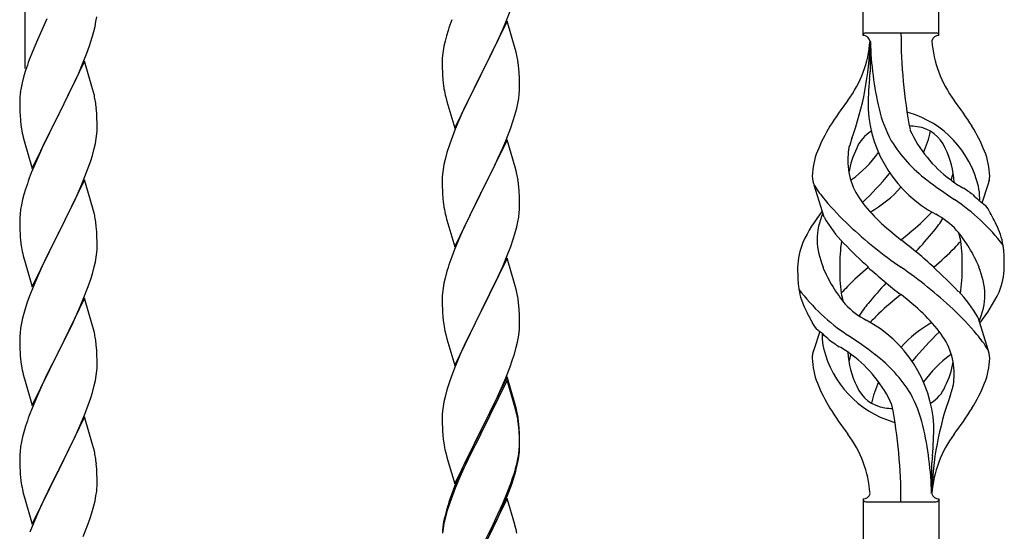
# Model space of a CAD drawing. Units: millimetres. Extents: x 250 to 8280, y 75 to 5795.
# Drawn here: x 7042 to 7315, y 4690 to 4832 of the extents above; entities that cross this region are included whole.
import ezdxf

# ---------------------------------------------------------------- set-up
doc = ezdxf.new("R2010")
doc.units = ezdxf.units.MM
doc.layers.add('YKK_A1', color=4, linetype='Continuous', lineweight=30)

msp = doc.modelspace()

# ---------------------------------------------------------------- linework, layer by layer
at = {"layer": 'YKK_A1', "linetype": 'Continuous', "ltscale": 0.5}
for p, q in [((7043.64, 4818.58), (7043.64, 4995.67)), ((7275.64, 4827.77), (7275.64, 4839.27)), ((7296.64, 4827.77), (7296.64, 4839.27)), ((7176.71, 4831.48), (7178.08, 4835.02)), ((7049.65, 4832.35), (7048.09, 4829.07)), ((7062.95, 4830.26), (7063.22, 4831.63)), ((7063.22, 4831.63), (7063.41, 4832.94)), ((7177.04, 4831.76), (7169.81, 4816.9)), ((7175.86, 4829.46), (7176.71, 4831.48)), ((7179.3, 4824.11), (7177.04, 4831.76)), ((7048.09, 4829.07), (7046.98, 4826.6)), ((7062.62, 4828.85), (7062.95, 4830.26)), ((7160.71, 4829.15), (7160.27, 4827.68)), ((7174.32, 4826.02), (7175.86, 4829.46)), ((7046.98, 4826.6), (7045.51, 4823.08)), ((7061.43, 4824.92), (7061.92, 4826.42)), ((7159.89, 4826.24), (7159.58, 4824.84)), ((7160.27, 4827.68), (7159.89, 4826.24)), ((7173.2, 4823.67), (7174.32, 4826.02)), ((7276.39, 4828.52), (7295.89, 4828.52)), ((7277.64, 4826.16), (7277.64, 4817.74)), ((7060.7, 4822.91), (7061.43, 4824.92)), ((7159.34, 4823.49), (7159.18, 4822.2)), ((7159.58, 4824.84), (7159.34, 4823.49)), ((7171.7, 4820.62), (7173.2, 4823.67)), ((7179.55, 4823.16), (7179.3, 4824.11)), ((7045.51, 4823.08), (7044.74, 4821.05)), ((7060.04, 4820.66), (7052.81, 4805.79)), ((7059.5, 4819.87), (7060.7, 4822.91)), ((7062.3, 4813.01), (7060.04, 4820.66)), ((7159.12, 4821.37), (7159.09, 4820.57)), ((7159.09, 4820.57), (7159.11, 4818.71)), ((7159.18, 4822.2), (7159.12, 4821.37)), ((7169.98, 4817.23), (7171.7, 4820.62)), ((7179.77, 4822.22), (7179.55, 4823.16)), ((7043.71, 4818.04), (7043.27, 4816.57)), ((7058.43, 4817.36), (7059.5, 4819.87)), ((7159.11, 4818.71), (7159.14, 4817.7)), ((7180.42, 4817.35), (7180.31, 4818.76)), ((7043.27, 4816.57), (7042.78, 4814.66)), ((7057.32, 4814.91), (7058.43, 4817.36)), ((7159.14, 4817.7), (7159.19, 4816.76)), ((7159.19, 4816.76), (7159.27, 4815.59)), ((7162.59, 4802.04), (7169.81, 4816.9)), ((7169.47, 4816.23), (7166.65, 4810.59)), ((7169.81, 4816.9), (7169.47, 4816.23)), ((7169.81, 4816.9), (7169.98, 4817.23)), ((7180.48, 4816.11), (7180.42, 4817.35)), ((7180.53, 4814.38), (7180.48, 4816.11)), ((7042.49, 4813.28), (7042.27, 4811.95)), ((7042.78, 4814.66), (7042.49, 4813.28)), ((7054.7, 4809.51), (7056.2, 4812.57)), ((7056.2, 4812.57), (7057.32, 4814.91)), ((7062.55, 4812.05), (7062.3, 4813.01)), ((7159.44, 4814), (7159.58, 4813.01)), ((7180.45, 4811.61), (7180.51, 4812.44)), ((7180.51, 4812.44), (7180.53, 4813.24)), ((7180.53, 4813.24), (7180.53, 4814.38)), ((7042.1, 4809.86), (7042.09, 4809.46)), ((7042.14, 4810.67), (7042.1, 4809.86)), ((7062.77, 4811.12), (7062.55, 4812.05)), ((7160.07, 4810.65), (7160.39, 4809.45)), ((7166.65, 4810.59), (7165.31, 4807.79)), ((7180.05, 4808.96), (7180.29, 4810.31)), ((7180.29, 4810.31), (7180.45, 4811.61)), ((7042.09, 4809.46), (7042.11, 4807.6)), ((7042.11, 4807.6), (7042.14, 4806.59)), ((7052.98, 4806.12), (7054.7, 4809.51)), ((7063.42, 4806.25), (7063.31, 4807.66)), ((7160.39, 4809.45), (7162.59, 4802.04)), ((7165.31, 4807.79), (7163.98, 4804.84)), ((7179.22, 4805.64), (7179.74, 4807.56)), ((7179.74, 4807.56), (7180.05, 4808.96)), ((7042.14, 4806.59), (7042.19, 4805.65)), ((7042.19, 4805.65), (7042.29, 4804.21)), ((7042.29, 4804.21), (7042.44, 4802.89)), ((7045.59, 4790.94), (7052.81, 4805.79)), ((7052.65, 4805.46), (7049.86, 4799.93)), ((7052.81, 4805.79), (7052.65, 4805.46)), ((7052.81, 4805.79), (7052.98, 4806.12)), ((7063.48, 4805), (7063.42, 4806.25)), ((7063.53, 4803.28), (7063.48, 4805)), ((7163.98, 4804.84), (7162.71, 4801.82)), ((7178.76, 4804.16), (7179.22, 4805.64)), ((7042.44, 4802.89), (7042.58, 4801.9)), ((7063.51, 4801.33), (7063.53, 4802.13)), ((7063.53, 4802.13), (7063.53, 4803.28)), ((7162.71, 4801.82), (7161.92, 4799.79)), ((7176.71, 4798.61), (7178.08, 4802.15)), ((7178.08, 4802.15), (7178.76, 4804.16)), ((7043.07, 4799.54), (7043.32, 4798.58)), ((7049.86, 4799.93), (7048.54, 4797.16)), ((7063.05, 4797.85), (7063.29, 4799.21)), ((7063.29, 4799.21), (7063.45, 4800.5)), ((7063.45, 4800.5), (7063.51, 4801.33)), ((7161.92, 4799.79), (7161.2, 4797.78)), ((7177.04, 4798.89), (7169.81, 4784.03)), ((7179.3, 4791.25), (7177.04, 4798.89)), ((7043.32, 4798.58), (7045.59, 4790.94)), ((7048.09, 4796.2), (7046.34, 4792.23)), ((7048.54, 4797.16), (7048.09, 4796.2)), ((7062.22, 4794.53), (7062.74, 4796.46)), ((7062.74, 4796.46), (7063.05, 4797.85)), ((7161.2, 4797.78), (7160.41, 4795.3)), ((7174.54, 4793.64), (7175.86, 4796.6)), ((7175.86, 4796.6), (7176.71, 4798.61)), ((7061.76, 4793.05), (7062.22, 4794.53)), ((7159.89, 4793.37), (7159.58, 4791.97)), ((7160.41, 4795.3), (7159.89, 4793.37)), ((7173.87, 4792.2), (7174.54, 4793.64)), ((7046.34, 4792.23), (7045.31, 4789.7)), ((7059.71, 4787.5), (7061.08, 4791.05)), ((7061.08, 4791.05), (7061.76, 4793.05)), ((7159.34, 4790.62), (7159.18, 4789.33)), ((7159.58, 4791.97), (7159.34, 4790.62)), ((7172.76, 4789.9), (7173.87, 4792.2)), ((7179.55, 4790.29), (7179.3, 4791.25)), ((7045.31, 4789.7), (7044.74, 4788.18)), ((7159.12, 4788.5), (7159.09, 4787.7)), ((7159.18, 4789.33), (7159.12, 4788.5)), ((7169.98, 4784.37), (7172.76, 4789.9)), ((7179.77, 4789.35), (7179.55, 4790.29)), ((7043.71, 4785.18), (7043.27, 4783.71)), ((7060.04, 4787.78), (7052.81, 4772.93)), ((7057.32, 4782.05), (7058.86, 4785.49)), ((7058.86, 4785.49), (7059.71, 4787.5)), ((7062.3, 4780.14), (7060.04, 4787.78)), ((7159.09, 4787.7), (7159.11, 4785.84)), ((7159.11, 4785.84), (7159.14, 4784.83)), ((7180.42, 4784.48), (7180.31, 4785.9)), ((7264.85, 4777.37), (7262.08, 4786.31)), ((7308.66, 4781.36), (7310.24, 4786.45)), ((7043.27, 4783.71), (7042.89, 4782.27)), ((7159.14, 4784.83), (7159.19, 4783.89)), ((7159.19, 4783.89), (7159.27, 4782.72)), ((7162.59, 4769.17), (7169.81, 4784.03)), ((7169.65, 4783.7), (7166.65, 4777.72)), ((7169.81, 4784.03), (7169.65, 4783.7)), ((7169.81, 4784.03), (7169.98, 4784.37)), ((7180.48, 4783.24), (7180.42, 4784.48)), ((7180.53, 4781.51), (7180.48, 4783.24)), ((7042.58, 4780.87), (7042.34, 4779.52)), ((7042.89, 4782.27), (7042.58, 4780.87)), ((7054.7, 4776.64), (7056.2, 4779.7)), ((7056.2, 4779.7), (7057.32, 4782.05)), ((7062.55, 4779.18), (7062.3, 4780.14)), ((7159.44, 4781.13), (7159.58, 4780.14)), ((7180.51, 4779.57), (7180.53, 4780.37)), ((7180.53, 4780.37), (7180.53, 4781.51)), ((7042.12, 4777.39), (7042.09, 4776.59)), ((7042.18, 4778.22), (7042.12, 4777.39)), ((7042.34, 4779.52), (7042.18, 4778.22)), ((7062.77, 4778.24), (7062.55, 4779.18)), ((7160.07, 4777.78), (7160.32, 4776.82)), ((7166.65, 4777.72), (7165.31, 4774.92)), ((7180.05, 4776.09), (7180.29, 4777.44)), ((7180.29, 4777.44), (7180.45, 4778.74)), ((7180.45, 4778.74), (7180.51, 4779.57)), ((7042.09, 4776.59), (7042.11, 4774.73)), ((7042.11, 4774.73), (7042.14, 4773.72)), ((7052.98, 4773.26), (7054.7, 4776.64)), ((7063.42, 4773.38), (7063.31, 4774.79)), ((7160.32, 4776.82), (7160.39, 4776.58)), ((7160.39, 4776.58), (7162.59, 4769.17)), ((7165.31, 4774.92), (7163.98, 4771.97)), ((7179.22, 4772.77), (7179.74, 4774.69)), ((7179.74, 4774.69), (7180.05, 4776.09)), ((7042.14, 4773.72), (7042.19, 4772.78)), ((7042.19, 4772.78), (7042.27, 4771.62)), ((7045.59, 4758.07), (7052.81, 4772.93)), ((7052.47, 4772.25), (7049.65, 4766.61)), ((7052.81, 4772.93), (7052.47, 4772.25)), ((7052.81, 4772.93), (7052.98, 4773.26)), ((7063.48, 4772.13), (7063.42, 4773.38)), ((7063.53, 4770.41), (7063.48, 4772.13)), ((7163.98, 4771.97), (7162.51, 4768.44)), ((7178.76, 4771.29), (7179.22, 4772.77)), ((7042.44, 4770.02), (7042.58, 4769.04)), ((7063.51, 4768.46), (7063.53, 4769.26)), ((7063.53, 4769.26), (7063.53, 4770.41)), ((7177.12, 4766.75), (7178.08, 4769.29)), ((7178.08, 4769.29), (7178.76, 4771.29)), ((7043.07, 4766.67), (7043.39, 4765.47)), ((7049.65, 4766.61), (7048.31, 4763.81)), ((7063.05, 4764.98), (7063.29, 4766.34)), ((7063.29, 4766.34), (7063.45, 4767.63)), ((7063.45, 4767.63), (7063.51, 4768.46)), ((7162.51, 4768.44), (7161.74, 4766.42)), ((7177.04, 4766.02), (7169.81, 4751.16)), ((7175.86, 4763.73), (7177.12, 4766.75)), ((7179.3, 4758.38), (7177.04, 4766.02)), ((7043.39, 4765.47), (7045.59, 4758.07)), ((7048.31, 4763.81), (7046.98, 4760.87)), ((7062.22, 4761.66), (7062.74, 4763.59)), ((7062.74, 4763.59), (7063.05, 4764.98)), ((7160.71, 4763.41), (7160.41, 4762.43)), ((7174.54, 4760.77), (7175.86, 4763.73)), ((7046.98, 4760.87), (7045.71, 4757.85)), ((7061.76, 4760.18), (7062.22, 4761.66)), ((7160.41, 4762.43), (7159.89, 4760.5)), ((7169.98, 4751.49), (7174.54, 4760.77)), ((7045.71, 4757.85), (7044.92, 4755.82)), ((7059.71, 4754.64), (7061.08, 4758.18)), ((7061.08, 4758.18), (7061.76, 4760.18)), ((7159.58, 4759.11), (7159.34, 4757.75)), ((7159.89, 4760.5), (7159.58, 4759.11)), ((7179.55, 4757.42), (7179.3, 4758.38)), ((7044.92, 4755.82), (7044.2, 4753.8)), ((7159.12, 4755.63), (7159.09, 4754.83)), ((7159.18, 4756.46), (7159.12, 4755.63)), ((7159.34, 4757.75), (7159.18, 4756.46)), ((7179.77, 4756.48), (7179.55, 4757.42)), ((7044.2, 4753.8), (7043.41, 4751.32)), ((7060.04, 4754.92), (7052.81, 4740.06)), ((7057.54, 4749.66), (7058.86, 4752.62)), ((7058.86, 4752.62), (7059.71, 4754.64)), ((7062.3, 4747.27), (7060.04, 4754.92)), ((7159.09, 4754.83), (7159.11, 4752.97)), ((7159.11, 4752.97), (7159.14, 4751.96)), ((7180.42, 4751.62), (7180.31, 4753.03)), ((7043.41, 4751.32), (7042.89, 4749.4)), ((7056.87, 4748.23), (7057.54, 4749.66)), ((7159.14, 4751.96), (7159.19, 4751.02)), ((7159.19, 4751.02), (7159.27, 4749.85)), ((7162.59, 4736.3), (7169.81, 4751.16)), ((7169.65, 4750.83), (7167.93, 4747.45)), ((7169.81, 4751.16), (7169.65, 4750.83)), ((7169.81, 4751.16), (7169.98, 4751.49)), ((7180.48, 4750.38), (7180.42, 4751.62)), ((7180.53, 4748.65), (7180.48, 4750.38)), ((7307.43, 4749.67), (7310.2, 4740.74)), ((7042.58, 4748), (7042.34, 4746.65)), ((7042.89, 4749.4), (7042.58, 4748)), ((7055.76, 4745.93), (7056.87, 4748.23)), ((7062.55, 4746.32), (7062.3, 4747.27)), ((7167.93, 4747.45), (7165.76, 4743)), ((7180.51, 4746.7), (7180.53, 4747.5)), ((7180.53, 4747.5), (7180.53, 4748.65)), ((7042.12, 4744.52), (7042.09, 4743.72)), ((7042.18, 4745.35), (7042.12, 4744.52)), ((7042.34, 4746.65), (7042.18, 4745.35)), ((7052.98, 4740.39), (7055.76, 4745.93)), ((7062.77, 4745.38), (7062.55, 4746.32)), ((7159.86, 4745.85), (7160.07, 4744.91)), ((7160.07, 4744.91), (7160.39, 4743.71)), ((7180.22, 4744.13), (7180.41, 4745.45)), ((7263.62, 4745.69), (7262.04, 4740.6)), ((7042.09, 4743.72), (7042.11, 4741.86)), ((7042.11, 4741.86), (7042.14, 4740.85)), ((7063.42, 4740.51), (7063.31, 4741.92)), ((7160.39, 4743.71), (7162.59, 4736.3)), ((7165.76, 4743), (7164.64, 4740.59)), ((7179.62, 4741.35), (7179.95, 4742.76)), ((7179.95, 4742.76), (7180.22, 4744.13)), ((7042.14, 4740.85), (7042.19, 4739.91)), ((7042.19, 4739.91), (7042.27, 4738.75)), ((7045.59, 4725.2), (7052.81, 4740.06)), ((7052.65, 4739.73), (7049.65, 4733.74)), ((7052.81, 4740.06), (7052.65, 4739.73)), ((7052.81, 4740.06), (7052.98, 4740.39)), ((7063.48, 4739.27), (7063.42, 4740.51)), ((7063.53, 4737.54), (7063.48, 4739.27)), ((7163.98, 4739.11), (7162.51, 4735.58)), ((7164.64, 4740.59), (7163.98, 4739.11)), ((7178.6, 4737.92), (7179.07, 4739.41)), ((7179.07, 4739.41), (7179.62, 4741.35)), ((7042.44, 4737.16), (7042.58, 4736.17)), ((7063.51, 4735.59), (7063.53, 4736.39)), ((7063.53, 4736.39), (7063.53, 4737.54)), ((7177.89, 4735.91), (7178.6, 4737.92)), ((7043.07, 4733.8), (7043.32, 4732.85)), ((7049.65, 4733.74), (7048.31, 4730.94)), ((7063.05, 4732.12), (7063.29, 4733.47)), ((7063.29, 4733.47), (7063.45, 4734.76)), ((7063.45, 4734.76), (7063.51, 4735.59)), ((7161.92, 4734.06), (7161.2, 4732.04)), ((7162.51, 4735.58), (7161.92, 4734.06)), ((7176.71, 4732.87), (7177.89, 4735.91)), ((7043.32, 4732.85), (7043.39, 4732.6)), ((7043.39, 4732.6), (7045.59, 4725.2)), ((7048.31, 4730.94), (7046.98, 4728)), ((7062.22, 4728.79), (7062.74, 4730.72)), ((7062.74, 4730.72), (7063.05, 4732.12)), ((7161.2, 4732.04), (7160.41, 4729.56)), ((7177.04, 4733.15), (7169.81, 4718.29)), ((7177.04, 4732.24), (7169.81, 4717.38)), ((7175.43, 4729.86), (7176.71, 4732.87)), ((7179.3, 4725.51), (7177.04, 4733.15)), ((7179.24, 4724.84), (7177.04, 4732.24)), ((7046.98, 4728), (7045.51, 4724.47)), ((7061.76, 4727.32), (7062.22, 4728.79)), ((7160.41, 4729.56), (7159.89, 4727.63)), ((7174.32, 4727.42), (7175.43, 4729.86)), ((7060.12, 4722.78), (7061.08, 4725.31)), ((7061.08, 4725.31), (7061.76, 4727.32)), ((7159.58, 4726.24), (7159.34, 4724.88)), ((7159.89, 4727.63), (7159.58, 4726.24)), ((7171.7, 4722.01), (7173.65, 4725.99)), ((7173.65, 4725.99), (7174.32, 4727.42)), ((7179.55, 4724.55), (7179.3, 4725.51)), ((7045.51, 4724.47), (7044.74, 4722.44)), ((7058.86, 4719.75), (7060.12, 4722.78)), ((7159.12, 4722.76), (7159.09, 4721.96)), ((7159.18, 4723.59), (7159.12, 4722.76)), ((7159.34, 4724.88), (7159.18, 4723.59)), ((7179.43, 4724.11), (7179.24, 4724.84)), ((7179.77, 4722.7), (7179.43, 4724.11)), ((7179.77, 4723.61), (7179.55, 4724.55)), ((7060.04, 4722.04), (7052.81, 4707.19)), ((7057.54, 4716.79), (7058.86, 4719.75)), ((7062.3, 4714.4), (7060.04, 4722.04)), ((7159.09, 4721.96), (7159.11, 4720.1)), ((7159.11, 4720.1), (7159.14, 4719.09)), ((7169.98, 4718.63), (7171.7, 4722.01)), ((7180.42, 4718.75), (7180.31, 4720.16)), ((7043.41, 4718.45), (7042.89, 4716.53)), ((7043.71, 4719.44), (7043.41, 4718.45)), ((7159.14, 4719.09), (7159.19, 4718.15)), ((7159.19, 4718.15), (7159.27, 4716.98)), ((7162.59, 4703.44), (7169.81, 4718.29)), ((7169.47, 4717.62), (7166.2, 4711.07)), ((7169.81, 4718.29), (7169.47, 4717.62)), ((7169.81, 4717.38), (7169.47, 4716.71)), ((7169.81, 4718.29), (7169.98, 4718.63)), ((7180.42, 4717.83), (7180.31, 4719.24)), ((7180.48, 4717.5), (7180.42, 4718.75)), ((7180.48, 4716.59), (7180.42, 4717.83)), ((7180.53, 4715.78), (7180.48, 4717.5)), ((7042.58, 4715.13), (7042.34, 4713.78)), ((7042.89, 4716.53), (7042.58, 4715.13)), ((7052.98, 4707.52), (7057.54, 4716.79)), ((7062.55, 4713.45), (7062.3, 4714.4)), ((7169.47, 4716.71), (7166.86, 4711.52)), ((7180.53, 4714.86), (7180.48, 4716.59)), ((7180.51, 4713.83), (7180.53, 4714.63)), ((7180.53, 4714.63), (7180.53, 4715.78)), ((7180.53, 4713.71), (7180.53, 4714.86)), ((7042.12, 4711.65), (7042.09, 4710.86)), ((7042.18, 4712.48), (7042.12, 4711.65)), ((7042.34, 4713.78), (7042.18, 4712.48)), ((7062.77, 4712.51), (7062.55, 4713.45)), ((7159.86, 4712.98), (7160.07, 4712.04)), ((7160.07, 4712.04), (7160.39, 4710.84)), ((7166.86, 4711.52), (7165.54, 4708.74)), ((7180.05, 4710.36), (7180.29, 4711.71)), ((7180.22, 4710.34), (7180.41, 4711.66)), ((7180.29, 4711.71), (7180.45, 4713)), ((7180.45, 4713), (7180.51, 4713.83)), ((7180.51, 4712.91), (7180.53, 4713.71)), ((7042.09, 4710.86), (7042.11, 4708.99)), ((7042.11, 4708.99), (7042.14, 4707.98)), ((7063.42, 4707.64), (7063.31, 4709.06)), ((7160.39, 4710.84), (7160.75, 4709.57)), ((7160.75, 4709.57), (7162.59, 4703.44)), ((7166.2, 4711.07), (7165.09, 4708.7)), ((7179.62, 4707.56), (7179.95, 4708.98)), ((7179.74, 4708.96), (7180.05, 4710.36)), ((7179.95, 4708.98), (7180.22, 4710.34)), ((7294.64, 4700.77), (7294.64, 4709.3)), ((7042.14, 4707.98), (7042.19, 4707.04)), ((7042.19, 4707.04), (7042.27, 4705.88)), ((7045.59, 4692.33), (7052.81, 4707.19)), ((7052.65, 4706.86), (7050.93, 4703.47)), ((7052.81, 4707.19), (7052.65, 4706.86)), ((7052.81, 4707.19), (7052.98, 4707.52)), ((7063.48, 4706.4), (7063.42, 4707.64)), ((7063.53, 4704.67), (7063.48, 4706.4)), ((7163.98, 4706.24), (7162.51, 4702.71)), ((7165.09, 4708.7), (7163.98, 4706.24)), ((7165.09, 4707.78), (7163.98, 4705.32)), ((7165.54, 4708.74), (7165.09, 4707.78)), ((7178.6, 4705.06), (7179.07, 4706.54)), ((7050.93, 4703.47), (7048.76, 4699.03)), ((7063.51, 4702.73), (7063.53, 4703.53)), ((7063.53, 4703.53), (7063.53, 4704.67)), ((7163.98, 4705.32), (7162.71, 4702.3)), ((7177.12, 4701.02), (7178.08, 4703.55)), ((7178.08, 4703.55), (7178.6, 4705.06)), ((7178.25, 4703.14), (7178.92, 4705.13)), ((7042.86, 4701.87), (7043.07, 4700.93)), ((7043.07, 4700.93), (7043.39, 4699.73)), ((7063.22, 4700.16), (7063.41, 4701.47)), ((7162.51, 4702.71), (7161.74, 4700.68)), ((7162.71, 4702.3), (7161.92, 4700.27)), ((7175.86, 4697.99), (7177.12, 4701.02)), ((7177.12, 4700.1), (7178.25, 4703.14)), ((7043.39, 4699.73), (7045.59, 4692.33)), ((7048.76, 4699.03), (7047.64, 4696.62)), ((7062.62, 4697.38), (7062.95, 4698.79)), ((7062.95, 4698.79), (7063.22, 4700.16)), ((7161.2, 4698.25), (7160.41, 4695.78)), ((7161.92, 4700.27), (7161.2, 4698.25)), ((7177.04, 4699.37), (7169.81, 4684.51)), ((7174.54, 4695.03), (7175.86, 4697.99)), ((7176.08, 4697.57), (7177.12, 4700.1)), ((7179.17, 4692.21), (7177.04, 4699.37)), ((7275.64, 4699.27), (7275.64, 4687.77)), ((7276.39, 4698.52), (7295.89, 4698.52)), ((7296.64, 4699.27), (7296.64, 4687.77)), ((7046.98, 4695.13), (7045.51, 4691.6)), ((7047.64, 4696.62), (7046.98, 4695.13)), ((7061.6, 4693.95), (7062.07, 4695.44)), ((7062.07, 4695.44), (7062.62, 4697.38)), ((7160.27, 4696.2), (7159.78, 4694.3)), ((7160.41, 4695.78), (7159.89, 4693.85)), ((7160.71, 4697.67), (7160.27, 4696.2)), ((7174.09, 4693.15), (7175.64, 4696.57)), ((7175.64, 4696.57), (7176.08, 4697.57)), ((7060.89, 4691.94), (7061.6, 4693.95)), ((7159.49, 4692.91), (7159.27, 4691.58)), ((7159.58, 4692.45), (7159.34, 4691.1)), ((7159.78, 4694.3), (7159.49, 4692.91)), ((7159.89, 4693.85), (7159.58, 4692.45)), ((7173.2, 4692.2), (7174.54, 4695.03)), ((7173.2, 4691.28), (7174.09, 4693.15)), ((7045.51, 4691.6), (7044.92, 4690.08)), ((7059.71, 4688.9), (7060.89, 4691.94)), ((7159.34, 4691.1), (7159.18, 4689.8)), ((7169.98, 4685.76), (7173.2, 4692.2)), ((7171.7, 4688.23), (7173.2, 4691.28)), ((7179.24, 4691.97), (7179.17, 4692.21)), ((7179.55, 4690.77), (7179.24, 4691.97)), ((7179.77, 4689.83), (7179.55, 4690.77))]:
    msp.add_line(p, q, dxfattribs=at)
for centre, radius, start, end in [((7236.34, 4804.91), 79.42, 159.9344, 162.2261), ((7001.52, 4845.13), 63.23, 342.7842, 345.076), ((7246.45, 4828.48), 31.19, 323.1747, 355.9492), ((7190.98, 4828.48), 86.66, 340.2343, 358.4149), ((7276.39, 4827.77), 0.75, 90, 180), ((7275.64, 4825.77), 2, 10.1616, 90), ((7369.95, 4828.48), 92.31, 181.5242, 193.1894), ((7431.5, 4828.48), 145.36, 180, 190.6306), ((7296.64, 4825.77), 2, 90, 164.1401), ((7325.83, 4828.48), 31.19, 184.0508, 216.8253), ((7295.89, 4827.77), 0.75, 0, 90), ((7119.34, 4793.8), 79.42, 159.9344, 162.2261), ((7138.31, 4813.51), 42.37, 9.5672, 11.859), ((7135.45, 4813.91), 45.12, 6.176, 8.4678), ((7199.22, 4819.05), 40.1, 184.9379, 187.2297), ((7375.49, 4807.32), 98.45, 175.0715, 179.9982), ((7043.15, 4844.37), 236, 353.043, 353.5228), ((7218.95, 4824.08), 60.39, 190.5595, 192.8513), ((7074.08, 4808.06), 32.04, 173.0323, 175.3241), ((7021.18, 4802.41), 42.49, 9.5359, 11.8277), ((7359.94, 4743.49), 110.6, 143.1747, 147.6886), ((7212.33, 4743.49), 110.6, 32.3114, 36.8253), ((7018.58, 4802.81), 45, 6.1963, 8.4881), ((7312.23, 4809.38), 35.24, 183.3426, 242.133), ((7314.15, 4815.4), 35, 193.1894, 208.7026), ((7286.14, 4798.85), 7.83, 73.2986, 77.6892), ((7280.36, 4779.59), 27.95, 13.2449, 73.2986), ((7101.95, 4812.97), 60.39, 190.5595, 192.8513), ((7302.88, 4780), 42.86, 148.1648, 158.5397), ((7286.14, 4767.88), 34.89, 82.564, 86.2119), ((7321.09, 4816.41), 35.65, 204.439, 233.3452), ((7289.4, 4792.84), 9.72, 22.2966, 82.564), ((7269.39, 4780), 42.86, 21.4603, 31.8352), ((7305.47, 4787.34), 34.99, 160.2343, 163.4469), ((7282.88, 4792.84), 9.72, 120.53, 157.7034), ((7260.05, 4809.38), 35.24, 336.4533, 346.594), ((7279.94, 4794.69), 8.44, 161.9432, 179.4188), ((7294.44, 4786.19), 23.01, 153.3106, 171.0018), ((7317.5, 4819.57), 39.99, 211.6458, 232.6942), ((7277.83, 4786.19), 23.01, 2.1214, 26.6894), ((7281.92, 4788.13), 20.37, 158.2429, 178.291), ((7290.14, 4793.08), 18.71, 174.7844, 215.9998), ((7251.19, 4816.41), 35.65, 306.6548, 323.697), ((7290.36, 4788.13), 20.37, 1.709, 21.7571), ((7119.34, 4760.93), 79.42, 159.9344, 162.2261), ((7138.31, 4780.65), 42.37, 9.5672, 11.859), ((7267.37, 4788.77), 5.82, 180.3165, 206.5547), ((7214.05, 4845.87), 89.01, 313.6365, 320.6274), ((7259.52, 4808.24), 30, 321.1042, 321.6456), ((7282.14, 4793.08), 18.71, 343.1014, 349.8874), ((7304.9, 4788.77), 5.82, 336.4794, 359.6835), ((7304.9, 4788.77), 5.82, 339.067, 359.6835), ((7135.45, 4781.05), 45.12, 6.176, 8.4678), ((7292.07, 4805.01), 35.34, 211.9581, 220.2967), ((7259.17, 4804.44), 21.29, 307.861, 308.6492), ((7260.05, 4809.38), 35.24, 299.9067, 317.75), ((7370.31, 4888.23), 126.61, 232.5129, 236.7753), ((7313.11, 4804.44), 21.29, 231.3508, 242.5261), ((7254.03, 4711.2), 89.18, 54.3484, 56.4798), ((7292.48, 4782.55), 15.47, 0.1613, 12.845), ((7199.1, 4786.18), 39.98, 184.9569, 187.2487), ((7335.62, 4814.98), 43.1, 226.606, 232.7238), ((7292.01, 4783.09), 15.94, 355.9533, 358.2107), ((7218.95, 4791.21), 60.39, 190.5595, 192.8513), ((7324.75, 4831.8), 77.6, 219.78, 226.974), ((7307.6, 4805.72), 40.26, 215.957, 226.7893), ((7269.34, 4735.16), 56.76, 37.4235, 56.1745), ((7304.01, 4775.7), 7.43, 22.7438, 42.1776), ((7021.31, 4769.54), 42.37, 9.5672, 11.859), ((7298.5, 4752.02), 43.58, 141.6533, 155.054), ((7280.76, 4771.01), 17.87, 155.4148, 179.6782), ((7297.32, 4796.25), 37.56, 210.1723, 223.9069), ((7264.68, 4805.72), 40.26, 313.3208, 318.1049), ((7269.55, 4794.92), 33.41, 320.2291, 327.6191), ((7285.94, 4759.51), 21.13, 42.3572, 62.337), ((7275.5, 4758.61), 40.61, 24.3999, 29.4396), ((7018.45, 4769.93), 45.12, 6.176, 8.4678), ((7356.7, 4865.76), 124.22, 226.8871, 235.3894), ((7340.79, 4840.92), 88.65, 226.7292, 231.9307), ((7231.49, 4840.92), 88.65, 308.0693, 313.2708), ((7296.45, 4766.76), 18.2, 9.0411, 28.279), ((7082.22, 4775.07), 40.1, 184.9379, 187.2297), ((7172.01, 4876.23), 160.39, 317.4914, 320.1943), ((7271.48, 4748.48), 39.28, 22.5224, 40.0389), ((7287.12, 4768.48), 15.71, 8.0368, 16.7161), ((7101.95, 4780.1), 60.39, 190.5595, 192.8513), ((7275.83, 4763.22), 18.31, 156.9167, 179.0458), ((7284.23, 4771.86), 21.34, 181.9948, 202.9867), ((7319.34, 4764.2), 50.14, 172.3645, 180.7741), ((7363.43, 4859.76), 129.23, 223.8679, 228.133), ((7191.46, 4648.03), 155.29, 48.0502, 52.4402), ((7240.96, 4827.86), 84.14, 310.1646, 315.5495), ((7276.34, 4793.12), 34.55, 315.584, 319.6347), ((7262, 4764.79), 41.1, 358.2309, 8.2387), ((7296.45, 4766.76), 18.2, 4.9216, 9.0411), ((7236.34, 4739.17), 79.42, 159.9344, 162.2261), ((7258.91, 4764.08), 55.84, 359.4307, 4.3618), ((7313.36, 4762.97), 55.84, 179.4351, 184.3618), ((7300.8, 4778.57), 39.28, 202.5224, 220.0389), ((7310.28, 4762.25), 41.1, 178.2309, 188.2387), ((7331.32, 4699.18), 84.14, 130.1646, 135.5495), ((7380.81, 4879.02), 155.29, 228.0502, 232.4402), ((7215.58, 4661.29), 124.22, 46.8871, 55.3894), ((7208.85, 4667.28), 129.23, 43.8679, 48.133), ((7252.94, 4762.85), 50.14, 352.3645, 0.7741), ((7288.05, 4755.19), 21.34, 1.9948, 22.9867), ((7296.44, 4763.83), 18.31, 336.9167, 359.0458), ((7275.83, 4760.28), 18.2, 184.9216, 189.0411), ((7295.94, 4733.92), 34.55, 135.584, 139.6347), ((7400.27, 4650.82), 160.39, 137.4914, 140.1943), ((7138.31, 4747.78), 42.37, 9.5672, 11.859), ((7275.83, 4760.28), 18.2, 189.0411, 208.279), ((7302.93, 4791.88), 56.76, 217.4235, 236.1745), ((7285.16, 4758.56), 15.71, 188.0368, 196.7161), ((7340.79, 4686.13), 88.65, 128.0693, 133.2708), ((7231.49, 4686.13), 88.65, 46.7292, 51.9307), ((7274.96, 4730.8), 37.56, 30.1723, 43.9069), ((7291.52, 4756.03), 17.87, 335.4148, 359.6782), ((7273.77, 4775.03), 43.58, 321.6533, 335.054), ((7135.58, 4748.18), 45, 6.1963, 8.4881), ((7286.34, 4767.54), 21.13, 222.3572, 242.337), ((7302.73, 4732.13), 33.41, 140.2291, 147.6191), ((7199.1, 4753.31), 39.98, 184.9569, 187.2487), ((7296.78, 4768.44), 40.61, 204.3999, 209.4396), ((7307.6, 4721.33), 40.26, 133.3208, 138.1049), ((7264.68, 4721.33), 40.26, 35.957, 46.7893), ((7247.53, 4695.24), 77.6, 39.78, 46.974), ((7220.02, 4757.56), 61.29, 188.7199, 191.0117), ((7268.26, 4751.35), 7.43, 202.7438, 222.1776), ((7260.05, 4717.66), 35.24, 3.3426, 62.133), ((7312.23, 4717.66), 35.24, 119.9067, 137.75), ((7021.31, 4736.67), 42.37, 9.5672, 11.859), ((7149.09, 4748.7), 31.49, 354.0716, 356.3633), ((7236.66, 4712.07), 43.1, 46.606, 52.7238), ((7280.26, 4743.95), 15.94, 175.9533, 178.2107), ((7279.79, 4744.5), 15.47, 180.1613, 192.845), ((7201.97, 4638.82), 126.61, 52.5129, 56.7753), ((7358.22, 4681.18), 89.01, 133.6365, 140.6274), ((7282.14, 4733.97), 18.71, 354.7844, 35.9998), ((7280.21, 4722.03), 35.34, 31.9581, 40.2967), ((7018.45, 4737.07), 45.12, 6.176, 8.4678), ((7318.24, 4815.85), 89.18, 234.3484, 236.4798), ((7259.17, 4722.61), 21.29, 51.3508, 62.5261), ((7267.37, 4738.28), 5.82, 156.4794, 179.6835), ((7267.37, 4738.28), 5.82, 159.067, 179.6835), ((7291.92, 4747.46), 27.95, 193.2449, 253.2986), ((7294.44, 4740.85), 23.01, 182.1214, 206.6894), ((7290.14, 4733.97), 18.71, 163.1014, 169.8874), ((7251.19, 4710.64), 35.65, 24.439, 53.3452), ((7254.78, 4707.48), 39.99, 31.6458, 52.6942), ((7321.09, 4710.64), 35.65, 126.6548, 143.697), ((7313.11, 4722.61), 21.29, 127.861, 128.6492), ((7304.9, 4738.28), 5.82, 0.3165, 26.5547), ((7082.1, 4742.2), 39.98, 184.9569, 187.2487), ((7101.95, 4747.23), 60.39, 190.5595, 192.8513), ((7281.92, 4738.92), 20.37, 181.709, 201.7571), ((7312.76, 4718.81), 30, 141.1042, 141.6456), ((7277.83, 4740.85), 23.01, 333.3106, 351.0018), ((7290.36, 4738.92), 20.37, 338.2429, 358.291), ((7302.88, 4747.05), 42.86, 201.4603, 211.8352), ((7312.23, 4717.66), 35.24, 156.4533, 166.594), ((7292.34, 4732.36), 8.44, 341.9432, 359.4188), ((7269.39, 4747.05), 42.86, 328.1648, 338.5397), ((7282.88, 4734.21), 9.72, 202.2966, 262.564), ((7258.12, 4711.65), 35, 13.1894, 28.7026), ((7289.4, 4734.21), 9.72, 300.53, 337.7034), ((7381.3, 4698.57), 86.66, 160.2343, 178.5436), ((7266.81, 4739.71), 34.99, 340.2343, 343.4469), ((7140.78, 4698.57), 145.36, 0, 10.6306), ((7119.34, 4695.19), 79.42, 159.9344, 162.2261), ((7138.31, 4714.91), 42.37, 9.5672, 11.859), ((7138.31, 4713.99), 42.37, 9.5672, 11.859), ((7359.94, 4783.55), 110.6, 212.3114, 216.8253), ((7286.14, 4759.16), 34.89, 262.564, 266.2119), ((7212.33, 4783.55), 110.6, 323.1747, 327.6886), ((7135.58, 4715.31), 45, 6.1963, 8.4881), ((7135.45, 4714.39), 45.12, 6.176, 8.4678), ((7286.14, 4728.19), 7.83, 253.2986, 257.6892), ((7196.78, 4719.72), 98.45, 355.0715, 359.9982), ((7199.1, 4720.44), 39.98, 184.9569, 187.2487), ((7246.45, 4698.57), 31.19, 4.0508, 36.8253), ((7202.32, 4698.57), 92.31, 1.3642, 13.1894), ((7325.83, 4698.57), 31.19, 143.1747, 175.9492), ((7219.89, 4724.69), 61.16, 188.74, 191.0317), ((7021.31, 4703.8), 42.37, 9.5672, 11.859), ((7149.09, 4714.91), 31.49, 354.0716, 356.3633), ((7018.58, 4704.2), 45, 6.1963, 8.4881), ((7119.04, 4724.38), 62.63, 343.4586, 345.7503), ((7529.13, 4682.68), 236, 173.043, 173.5228), ((7118.52, 4723.85), 63.23, 342.7842, 345.076), ((7082.1, 4709.33), 39.98, 184.9569, 187.2487), ((7103.02, 4713.58), 61.29, 188.7199, 191.0117), ((7032.09, 4704.72), 31.49, 354.0716, 356.3633), ((7236.34, 4673.43), 79.42, 159.9344, 162.2261), ((7275.64, 4701.27), 2, 270, 344.1401), ((7296.64, 4701.27), 2, 195.8599, 270), ((7276.39, 4699.27), 0.75, 180, 270), ((7295.89, 4699.27), 0.75, 270, 0), ((7191.08, 4687.69), 32.04, 173.0323, 175.3241)]:
    msp.add_arc(centre, radius, start, end, dxfattribs=at)

doc.saveas('drawing.dxf')
